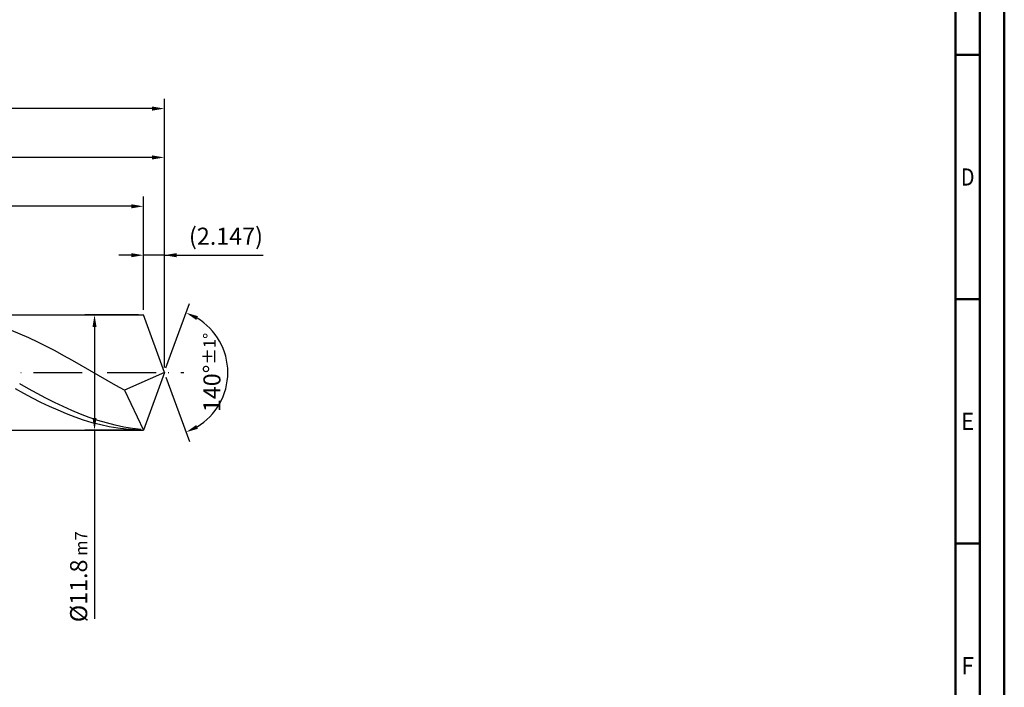
# Model space of a CAD drawing. Units: millimetres. Extents: x -218 to 376, y -196 to 225.
# Drawn here: x 174 to 376, y -64 to 72 of the extents above; entities that cross this region are included whole.
import ezdxf
from ezdxf.enums import TextEntityAlignment as Align

# ---------------------------------------------------------------- set-up
doc = ezdxf.new("R2010")
doc.units = ezdxf.units.MM
doc.linetypes.add('GEN7', pattern=[15, 10, -2.5, 0, -2.5])
doc.layers.get('0').update_dxf_attribs({"linetype": 'CONTINUOUS'})
doc.layers.get('DEFPOINTS').update_dxf_attribs({"linetype": 'CONTINUOUS'})
for name, color, linetype in [('AM_0', 7, 'CONTINUOUS'), ('AM_5', 3, 'CONTINUOUS'), ('AM_7', 4, 'GEN7')]:
    doc.layers.add(name, color=color, linetype=linetype)
doc.layers.add('AM_BOR', color=7, linetype='CONTINUOUS', lineweight=50)
doc.styles.get("Standard").update_dxf_attribs({"font": 'ISOCP.SHX'})
doc.dimstyles.get("Standard").update_dxf_attribs({"dimtxt": 3.5, "dimasz": 2.5, "dimexe": 2, "dimexo": 1, "dimgap": 1.5, "dimtad": 1, "dimdsep": 46, "dimtxsty": 'STANDARD', "dimcen": -2, "dimclrt": 2, "dimazin": 2, "dimtp": 0.1, "dimtm": 0.1, "dimtfac": 1, "dimtmove": 0, "dimatfit": 3, "dimfxl": 1, "dimarcsym": 0})

# ---------------------------------------------------------------- blocks, each defined once
blk = doc.blocks.new('A2')
at = {"layer": 'AM_BOR', "color": 1}
for p, q in [((584, 260), (589, 260)), ((589, 210), (584, 210)), ((584, 160), (589, 160))]:
    blk.add_line(p, q, dxfattribs=at)
for points in [[(0, 0), (594, 0), (594, 420), (0, 420)], [(10, 410), (10, 10), (584, 10), (584, 410)]]:
    blk.add_lwpolyline(points, close=True, dxfattribs=at)
at = {"layer": 'AM_BOR', "color": 7}
blk.add_lwpolyline([(5, 5), (589, 5), (589, 415), (5, 415)], close=True, dxfattribs=at)
at = {"layer": 'AM_BOR', "color": 2}
for s, width, p in [('D', 0.84375, (586.5, 235)), ('E', 0.964286, (586.5, 185)), ('F', 0.964286, (586.5, 135))]:
    blk.add_text(s, height=3.5, dxfattribs=dict(at, width=width)).set_placement(p, align=Align.MIDDLE_CENTER)
blk = doc.blocks.new('MAPAL_FRAME-Model')
blk.add_blockref('A2', (0, 0))
blk = doc.blocks.new('*D46')
at = {"layer": 'AM_5', "color": 0, "lineweight": -2}
for p, q in [((199.71, 12.8), (199.71, 26)), ((204, 1), (204, 26)), ((197.21, 24), (194.71, 24)), ((204, 24), (199.71, 24)), ((204, 24), (224.25, 24)), ((206.5, 24), (209, 24))]:
    blk.add_line(p, q, dxfattribs=at)
at = {"layer": 'AM_5', "color": 0}
for points in [[(197.21, 23.58), (197.21, 24.42), (199.71, 24)], [(206.5, 24.42), (206.5, 23.58), (204, 24)]]:
    blk.add_solid(points, dxfattribs=at)
at = {"layer": 'DEFPOINTS', "color": 0}
for p in [(199.71, 24), (199.71, 11.8), (204, 0)]:
    blk.add_point(p, dxfattribs=at)
at = {"layer": 'AM_5', "color": 2, "insert": (216.62, 27.43), "char_height": 3.5, "attachment_point": 5}
blk.add_mtext('(2.147)', dxfattribs=at)
blk = doc.blocks.new('*D47')
at = {"layer": 'AM_5', "color": 0, "lineweight": -2}
for p, q in [((204.34, 0.94), (209.13, 14.1)), ((204.34, -0.94), (209.13, -14.1))]:
    blk.add_line(p, q, dxfattribs=at)
blk.add_arc((204, 0), 13, 301.0355, 58.9645, dxfattribs=at)
at = {"layer": 'AM_5', "color": 0}
for points in [[(210.88, 11.52), (210.52, 10.76), (208.45, 12.22)], [(210.52, -10.76), (210.88, -11.52), (208.45, -12.22)]]:
    blk.add_solid(points, dxfattribs=at)
at = {"layer": 'DEFPOINTS', "color": 0}
for p in [(199.71, 11.8), (204, 0), (204, 0), (215.94, -5.15), (199.71, -11.8)]:
    blk.add_point(p, dxfattribs=at)
at = {"layer": 'AM_5', "color": 2, "insert": (213.75, 0), "char_height": 3.5, "attachment_point": 5, "rotation": 90}
blk.add_mtext('140%%d{}{\\H0.71x;\\C3;%%p1%%d}', dxfattribs=at)
blk = doc.blocks.new('*D48')
at = {"layer": 'AM_5', "color": 0, "lineweight": -2}
for p, q in [((94, 12.8), (94, 46)), ((204, 1), (204, 46)), ((201.5, 44), (96.5, 44))]:
    blk.add_line(p, q, dxfattribs=at)
at = {"layer": 'AM_5', "color": 0}
for points in [[(96.5, 44.42), (96.5, 43.58), (94, 44)], [(201.5, 43.58), (201.5, 44.42), (204, 44)]]:
    blk.add_solid(points, dxfattribs=at)
at = {"layer": 'DEFPOINTS', "color": 0}
for p in [(94, 44), (94, 11.8), (204, 0)]:
    blk.add_point(p, dxfattribs=at)
at = {"layer": 'AM_5', "color": 2, "insert": (149, 47.25), "char_height": 3.5, "attachment_point": 5}
blk.add_mtext('55{}{\\H0.71x;\\C3;%%p1}', dxfattribs=at)
blk = doc.blocks.new('*D49')
at = {"layer": 'AM_5', "color": 0, "lineweight": -2}
for p, q in [((198.71, 11.8), (187.71, 11.8)), ((189.71, 9.3), (189.71, -9.3)), ((198.71, -11.8), (187.71, -11.8)), ((189.71, -11.8), (189.71, -50.41))]:
    blk.add_line(p, q, dxfattribs=at)
at = {"layer": 'AM_5', "color": 0}
for points in [[(190.12, 9.3), (189.29, 9.3), (189.71, 11.8)], [(189.29, -9.3), (190.12, -9.3), (189.71, -11.8)]]:
    blk.add_solid(points, dxfattribs=at)
at = {"layer": 'DEFPOINTS', "color": 0}
for p in [(199.71, 11.8), (189.71, -11.8), (199.71, -11.8)]:
    blk.add_point(p, dxfattribs=at)
at = {"layer": 'AM_5', "color": 2, "insert": (186.45, -41.8), "char_height": 3.5, "attachment_point": 5, "rotation": 90}
blk.add_mtext('%%c11.8{}{\\H0.71x;\\C3; m7', dxfattribs=at)
blk = doc.blocks.new('*D50')
at = {"layer": 'AM_5', "color": 0, "lineweight": -2}
for p, q in [((0, 7.8), (0, 56)), ((204, 1), (204, 56)), ((201.5, 54), (2.5, 54))]:
    blk.add_line(p, q, dxfattribs=at)
at = {"layer": 'AM_5', "color": 0}
for points in [[(2.5, 54.42), (2.5, 53.58), (0, 54)], [(201.5, 53.58), (201.5, 54.42), (204, 54)]]:
    blk.add_solid(points, dxfattribs=at)
at = {"layer": 'DEFPOINTS', "color": 0}
for p in [(0, 54), (0, 6.8), (204, 0)]:
    blk.add_point(p, dxfattribs=at)
at = {"layer": 'AM_5', "color": 2, "insert": (102, 54), "char_height": 3.5, "attachment_point": 5}
blk.add_mtext('102{}{\\H0.71x;\\C3%%p1.5}\\P MIN. REGRIND LENGTH 92', dxfattribs=at)
blk = doc.blocks.new('*D51')
at = {"layer": 'AM_5', "color": 0, "lineweight": -2}
for p, q in [((119.71, 12.8), (119.71, 36)), ((199.71, 12.8), (199.71, 36)), ((197.21, 34), (122.21, 34))]:
    blk.add_line(p, q, dxfattribs=at)
at = {"layer": 'AM_5', "color": 0}
for points in [[(122.21, 34.42), (122.21, 33.58), (119.71, 34)], [(197.21, 33.58), (197.21, 34.42), (199.71, 34)]]:
    blk.add_solid(points, dxfattribs=at)
at = {"layer": 'DEFPOINTS', "color": 0}
for p in [(119.71, 34), (119.71, 11.8), (199.71, 11.8)]:
    blk.add_point(p, dxfattribs=at)
at = {"layer": 'AM_5', "color": 2, "insert": (159.71, 37.42), "char_height": 3.5, "attachment_point": 5}
blk.add_mtext('(40)', dxfattribs=at)

msp = doc.modelspace()

# ---------------------------------------------------------------- linework, layer by layer
at = {"layer": 'AM_0'}
for p, q in [((90.2, 11.8), (199.7052, 11.8)), ((204, 0), (199.7052, 11.8)), ((204, 0), (199.7052, 11.8)), ((174.5089, 7.8691), (172.7305, 8.6035)), ((176.2873, 7.0752), (174.5089, 7.8691)), ((178.0657, 6.2277), (176.2873, 7.0752)), ((179.8442, 5.3332), (178.0657, 6.2277)), ((181.6226, 4.3982), (179.8442, 5.3332)), ((183.401, 3.43), (181.6226, 4.3982)), ((185.1794, 2.4359), (183.401, 3.43)), ((186.9578, 1.4233), (185.1794, 2.4359)), ((188.7362, 0.3999), (186.9578, 1.4233)), ((190.5146, -0.6265), (188.7362, 0.3999)), ((204, 0), (195.8498, -3.6464)), ((204, 0), (199.7052, -11.8)), ((192.293, -1.6481), (190.5146, -0.6265)), ((194.0714, -2.6573), (192.293, -1.6481)), ((175.2483, -4.3129), (173.5014, -3.3595)), ((176.1558, -3.3185), (174.3814, -2.3241)), ((177.9302, -4.2879), (176.1558, -3.3185)), ((195.8498, -3.6464), (194.0714, -2.6573)), ((195.8498, -3.6464), (199.7052, -11.8)), ((176.9952, -5.2348), (175.2483, -4.3129)), ((178.7421, -6.1185), (176.9952, -5.2348)), ((179.7046, -5.225), (177.9302, -4.2879)), ((181.4791, -6.1227), (179.7046, -5.225)), ((180.4891, -6.9575), (178.7421, -6.1185)), ((182.236, -7.7458), (180.4891, -6.9575)), ((183.2535, -6.9743), (181.4791, -6.1227)), ((183.9829, -8.4774), (182.236, -7.7458)), ((185.0279, -7.7733), (183.2535, -6.9743)), ((186.8023, -8.5139), (185.0279, -7.7733)), ((185.7298, -9.1472), (183.9829, -8.4774)), ((187.4767, -9.7502), (185.7298, -9.1472)), ((188.5767, -9.1902), (186.8023, -8.5139)), ((189.2236, -10.282), (187.4767, -9.7502)), ((190.3511, -9.7974), (188.5767, -9.1902)), ((192.1256, -10.3307), (190.3511, -9.7974)), ((190.9706, -10.7387), (189.2236, -10.282)), ((192.7175, -11.117), (190.9706, -10.7387)), ((193.9, -10.7863), (192.1256, -10.3307)), ((194.4644, -11.4142), (192.7175, -11.117)), ((195.6744, -11.1606), (193.9, -10.7863)), ((196.2113, -11.628), (194.4644, -11.4142)), ((197.4488, -11.4508), (195.6744, -11.1606)), ((197.9582, -11.7569), (196.2113, -11.628)), ((199.2232, -11.6547), (197.4488, -11.4508))]:
    msp.add_line(p, q, dxfattribs=at)
at = {"layer": 'AM_0', "extrusion": (0, 0, -1)}
for p in [(204, 0), (90.2, -11.8)]:
    msp.add_line(p, (199.7052, -11.8), dxfattribs=at)
at = {"layer": 'AM_7'}
msp.add_line((-4, 0), (208, 0), dxfattribs=at)

# ---------------------------------------------------------------- block references
at = {"layer": 'AM_0'}
msp.add_blockref('MAPAL_FRAME-Model', (-218, -195), dxfattribs=at)

# ---------------------------------------------------------------- dimensions: what is measured, and where the dimension line sits
at = {"layer": 'AM_5'}
for base, p1, p2, text, picture, middle in [((0, 54), (204, 0), (0, 6.8), '<>{}{\\H0.71x;\\C3%%p1.5}\\X MIN. REGRIND LENGTH 92', '*D50', (102, 54)), ((94, 44), (204, 0), (94, 11.8), '<>{}{\\H0.71x;\\C3;%%p1}', '*D48', (149, 44)), ((119.7052, 34), (199.7052, 11.8), (119.7052, 11.8), '(40)', '*D51', (159.7052, 34)), ((199.7052, 24), (204, 0), (199.7052, 11.8), '(<>)', '*D46', (216.625, 24))]:
    dim = msp.add_linear_dim(base=base, p1=p1, p2=p2, text=text, dimstyle='STANDARD', override={"dimdec": 3, "dimlfac": 0.5, "dimtp": 0.01}, dxfattribs=at)
    dim.commit()
    dim.dimension.update_dxf_attribs({"geometry": picture, "text_midpoint": middle, "dimtype": 160})
dim = msp.add_angular_dim_2l(base=(215.9368, -5.149), line1=((204, 0), (199.7052, 11.8)), line2=((204, 0), (199.7052, -11.8)), text='<>{}{\\H0.71x;\\C3;%%p1%%d}', dimstyle='STANDARD', override={"dimdec": 3, "dimtp": 0.01}, dxfattribs=at)
dim.commit()
dim.dimension.update_dxf_attribs({"geometry": '*D47', "text_midpoint": (213.7482, 0)})
dim = msp.add_linear_dim(base=(189.7052, -11.8), p1=(199.7052, 11.8), p2=(199.7052, -11.8), angle=90, text='%%c<>{}{\\H0.71x;\\C3; m7', dimstyle='STANDARD', override={"dimdec": 3, "dimlfac": 0.5, "dimtp": 0.01}, dxfattribs=at)
dim.commit()
dim.dimension.update_dxf_attribs({"geometry": '*D49', "text_midpoint": (189.7052, -41.8), "dimtype": 160})

doc.saveas('drawing.dxf')
